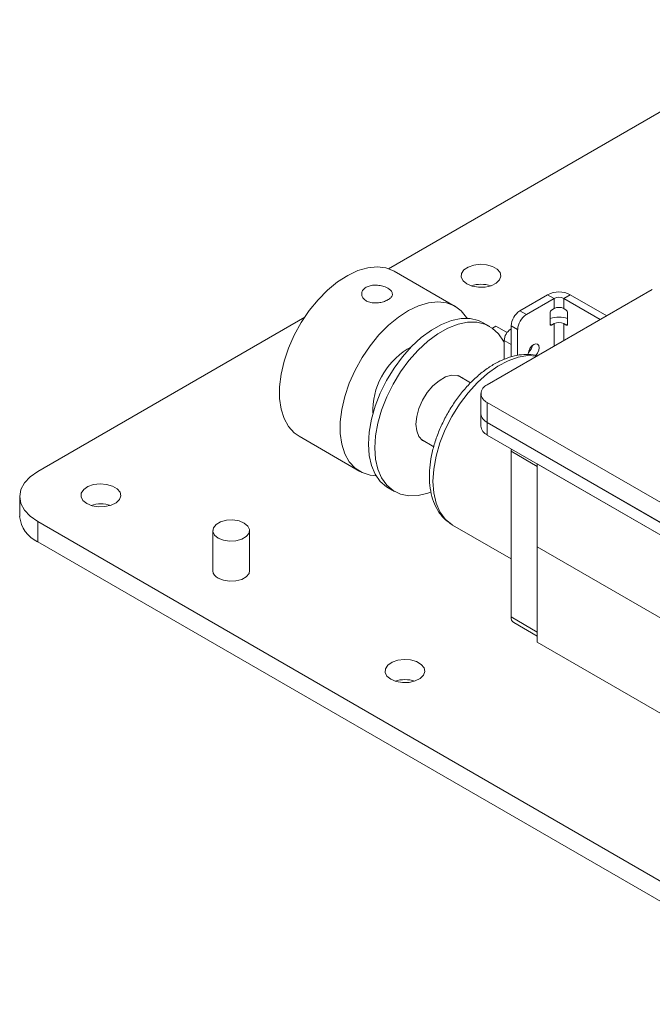
# Model space of a CAD drawing. Units: millimetres. Extents: x 74 to 2870, y 151 to 2930.
# Drawn here: x 1704 to 1807, y 2649 to 2809 of the extents above; entities that cross this region are included whole.
import ezdxf

# ---------------------------------------------------------------- set-up
doc = ezdxf.new("R2010")
doc.units = ezdxf.units.MM

msp = doc.modelspace()

# ---------------------------------------------------------------- linework, layer by layer
at = {"color": 7, "linetype": 'Continuous', "lineweight": 0}
for p, q in [((1764.3, 2768.49), (1834.46, 2808.99)), ((1775.12, 2762.36), (1765.22, 2768.07)), ((1807.23, 2765.11), (1780.36, 2749.6)), ((1785.67, 2761.64), (1790.19, 2764.25)), ((1791.25, 2763.64), (1790.19, 2764.25)), ((1793.87, 2764.25), (1792.81, 2763.64)), ((1793.87, 2764.25), (1799.81, 2760.82)), ((1786.73, 2761.03), (1791.25, 2763.64)), ((1791.25, 2763.64), (1791.25, 2762.01)), ((1792.81, 2763.64), (1792.81, 2762.01)), ((1792.81, 2763.64), (1798.75, 2760.21)), ((1785.67, 2761.64), (1786.73, 2761.03)), ((1790.62, 2761.4), (1790.62, 2759.44)), ((1790.83, 2761.76), (1791.25, 2762.01)), ((1792.81, 2762.01), (1793.23, 2761.76)), ((1793.44, 2761.4), (1793.44, 2759.44)), ((1707.18, 2735.51), (1750.64, 2760.6)), ((1780.78, 2759.09), (1779.72, 2759.7)), ((1791.25, 2759.56), (1790.83, 2759.31)), ((1793.23, 2759.31), (1792.81, 2759.56)), ((1781.78, 2759.15), (1781.2, 2758.82)), ((1781.78, 2759.15), (1783.6, 2758.1)), ((1784.18, 2758.64), (1784.25, 2758.68)), ((1785.31, 2758.58), (1784.25, 2759.19)), ((1784.25, 2759.19), (1784.25, 2754.14)), ((1785.31, 2758.58), (1785.31, 2754.39)), ((1783.12, 2753.73), (1783.12, 2756.8)), ((1777.64, 2749.93), (1775.64, 2751.09)), ((1779.34, 2748.17), (1779.34, 2744.9)), ((1780.36, 2746.74), (1874.05, 2692.66)), ((1780.36, 2746.74), (1780.36, 2743.48)), ((1761.72, 2745.67), (1761.75, 2744.96)), ((1779.34, 2744.9), (1779.34, 2742.86)), ((1780.36, 2743.48), (1870.52, 2691.43)), ((1780.36, 2743.48), (1780.36, 2741.43)), ((1780.36, 2743.48), (1874.05, 2689.39)), ((1749.72, 2741.22), (1759.62, 2735.51)), ((1769.64, 2740.69), (1771.66, 2739.53)), ((1780.36, 2741.43), (1870.52, 2689.39)), ((1788.49, 2736.33), (1784.25, 2738.78)), ((1784.25, 2711.84), (1784.25, 2738.78)), ((1788.49, 2736.74), (1788.49, 2723.27)), ((1788.49, 2736.74), (1871.23, 2688.98)), ((1788.49, 2709.39), (1788.49, 2736.33)), ((1764.22, 2732.85), (1765.28, 2732.24)), ((1704.25, 2731.43), (1704.25, 2728.16)), ((1975.88, 2572.23), (1707.18, 2727.35)), ((1707.18, 2727.35), (1707.18, 2724.08)), ((1735.68, 2725.9), (1735.68, 2719.37)), ((1741.68, 2719.37), (1741.68, 2725.9)), ((1774.63, 2726.85), (1774.73, 2726.78)), ((1774.73, 2726.78), (1784.25, 2721.29)), ((1975.88, 2568.96), (1707.18, 2724.08)), ((1788.49, 2723.27), (1871.23, 2675.51)), ((1788.49, 2707.75), (1788.49, 2723.27)), ((1784.25, 2711.84), (1788.49, 2709.39)), ((1784.67, 2710.92), (1788.49, 2708.71)), ((1788.49, 2707.75), (1871.23, 2659.99))]:
    msp.add_line(p, q, dxfattribs=at)
at = {"color": 8, "linetype": 'Continuous', "lineweight": 0}
for p, q in [((1791.25, 2759.56), (1791.25, 2755.89)), ((1792.81, 2759.56), (1792.81, 2756.78)), ((1784.18, 2758.64), (1784.25, 2758.6)), ((1790.62, 2759.44), (1790.83, 2759.31)), ((1793.23, 2759.31), (1793.44, 2759.44)), ((1784.25, 2756.15), (1783.12, 2756.8))]:
    msp.add_line(p, q, dxfattribs=at)
at = {"color": 7, "linetype": 'Continuous', "lineweight": 0, "flags": 128}
for points in [[(1777.04, 2766), (1777.91, 2765.65), (1778.93, 2765.47), (1780, 2765.49), (1781, 2765.72), (1781.82, 2766.12), (1782.36, 2766.65), (1782.58, 2767.25), (1782.45, 2767.87), (1781.98, 2768.42), (1781.23, 2768.86), (1780.26, 2769.13), (1779.2, 2769.21), (1778.16, 2769.08), (1777.24, 2768.76), (1776.54, 2768.29), (1776.16, 2767.72), (1776.11, 2767.1), (1776.42, 2766.51), (1777.04, 2766)], [(1749.72, 2741.22), (1748.95, 2741.77), (1748.01, 2742.8), (1747.29, 2744.1), (1746.79, 2745.64), (1746.54, 2747.38), (1746.54, 2749.29), (1746.79, 2751.33), (1747.29, 2753.43), (1748.01, 2755.57), (1748.95, 2757.69), (1750.09, 2759.73), (1751.39, 2761.66), (1752.83, 2763.43), (1754.38, 2765), (1756, 2766.33), (1757.65, 2767.4), (1759.3, 2768.18), (1760.9, 2768.65), (1762.43, 2768.8), (1763.84, 2768.62), (1765.11, 2768.13), (1765.22, 2768.07)], [(1762.27, 2734.78), (1761.29, 2734.89), (1759.98, 2735.32), (1758.85, 2736.05), (1757.91, 2737.08), (1757.18, 2738.38), (1756.69, 2739.92), (1756.44, 2741.67), (1756.44, 2743.58), (1756.69, 2745.61), (1757.18, 2747.72), (1757.91, 2749.86), (1758.85, 2751.97), (1759.98, 2754.02), (1761.29, 2755.95), (1762.73, 2757.72), (1764.28, 2759.29), (1765.9, 2760.62), (1767.55, 2761.69), (1769.19, 2762.46), (1770.8, 2762.93), (1772.33, 2763.08), (1773.74, 2762.91), (1775.01, 2762.42), (1776.11, 2761.62), (1777.01, 2760.53), (1777.07, 2760.42)], [(1779.72, 2759.7), (1778.93, 2760.07), (1777.58, 2760.39), (1776.11, 2760.39), (1774.54, 2760.06), (1772.91, 2759.43), (1771.26, 2758.5), (1769.63, 2757.29), (1768.05, 2755.83), (1766.56, 2754.16), (1765.19, 2752.31), (1763.97, 2750.32), (1762.94, 2748.24), (1762.11, 2746.11), (1761.5, 2743.99), (1761.13, 2741.92), (1761.01, 2739.95), (1761.13, 2738.12), (1761.5, 2736.48), (1762.11, 2735.06), (1762.94, 2733.89), (1763.97, 2733.01), (1764.22, 2732.85)], [(1783.12, 2756.43), (1782.99, 2756.7), (1782.19, 2757.9), (1781.18, 2758.83), (1779.99, 2759.46), (1778.64, 2759.78), (1777.17, 2759.77), (1775.6, 2759.45), (1773.97, 2758.82), (1772.32, 2757.89), (1770.69, 2756.68), (1769.11, 2755.22), (1767.62, 2753.55), (1766.25, 2751.69), (1765.03, 2749.7), (1764, 2747.62), (1763.17, 2745.5), (1762.56, 2743.38), (1762.19, 2741.31), (1762.07, 2739.34), (1762.19, 2737.51), (1762.56, 2735.87), (1763.17, 2734.45), (1764, 2733.28), (1765.03, 2732.39), (1766.25, 2731.81), (1767.62, 2731.54), (1769.11, 2731.58), (1770.69, 2731.95), (1771.16, 2732.12)], [(1787.04, 2754.62), (1787.11, 2755.05), (1787.3, 2755.49), (1787.59, 2755.88), (1787.93, 2756.15), (1788.27, 2756.27), (1788.55, 2756.21), (1788.74, 2755.99), (1788.81, 2755.64), (1788.74, 2755.21), (1788.55, 2754.77), (1788.27, 2754.38), (1788.24, 2754.35)], [(1776.42, 2750.64), (1776.23, 2750.79), (1775.46, 2751.13), (1774.55, 2751.16), (1773.54, 2750.87), (1772.51, 2750.27), (1771.51, 2749.41), (1770.6, 2748.33), (1769.83, 2747.09), (1769.24, 2745.77), (1768.88, 2744.45), (1768.75, 2743.2), (1768.88, 2742.09), (1769.24, 2741.18), (1769.83, 2740.54), (1770.42, 2740.25)], [(1707.18, 2735.51), (1705.93, 2734.64), (1705.01, 2733.64), (1704.44, 2732.56), (1704.25, 2731.43), (1704.44, 2730.3), (1705.01, 2729.22), (1705.93, 2728.22), (1707.18, 2727.35)], [(1715.17, 2730.29), (1716.04, 2729.93), (1717.06, 2729.75), (1718.13, 2729.78), (1719.13, 2730), (1719.94, 2730.4), (1720.49, 2730.93), (1720.71, 2731.54), (1720.58, 2732.15), (1720.11, 2732.7), (1719.35, 2733.14), (1718.39, 2733.41), (1717.33, 2733.49), (1716.28, 2733.36), (1715.36, 2733.04), (1714.67, 2732.57), (1714.28, 2732), (1714.24, 2731.38), (1714.55, 2730.79), (1715.17, 2730.29)], [(1740.8, 2727.12), (1741.4, 2726.63), (1741.67, 2726.05), (1741.58, 2725.45), (1741.14, 2724.91), (1740.4, 2724.48), (1739.45, 2724.23), (1738.42, 2724.17), (1737.41, 2724.33), (1736.56, 2724.67), (1735.96, 2725.17), (1735.69, 2725.75), (1735.78, 2726.35), (1736.22, 2726.89), (1736.96, 2727.32), (1737.9, 2727.57), (1738.94, 2727.62), (1739.95, 2727.47), (1740.8, 2727.12)], [(1741.68, 2719.37), (1741.58, 2718.92), (1741.14, 2718.37), (1740.4, 2717.95), (1739.45, 2717.69), (1738.42, 2717.64), (1737.41, 2717.8), (1736.56, 2718.14)], [(1764.66, 2701.71), (1765.53, 2701.35), (1766.56, 2701.18), (1767.63, 2701.2), (1768.63, 2701.43), (1769.44, 2701.83), (1769.99, 2702.36), (1770.21, 2702.96), (1770.08, 2703.57), (1769.61, 2704.13), (1768.85, 2704.57), (1767.89, 2704.84), (1766.83, 2704.91), (1765.78, 2704.79), (1764.86, 2704.47), (1764.17, 2704), (1763.78, 2703.42), (1763.74, 2702.81), (1764.04, 2702.21), (1764.66, 2701.71)]]:
    msp.add_lwpolyline(points, dxfattribs=at)
at = {"color": 8, "linetype": 'Continuous', "lineweight": 0, "flags": 128}
for points in [[(1788.45, 2754.27), (1788.44, 2754.27), (1786.97, 2754.35), (1785.39, 2754.09), (1783.74, 2753.51), (1782.06, 2752.61), (1780.4, 2751.43), (1778.78, 2749.98), (1777.25, 2748.3), (1775.84, 2746.44), (1774.59, 2744.43), (1773.52, 2742.31), (1772.66, 2740.15), (1772.03, 2737.99), (1771.65, 2735.89), (1771.52, 2733.88)], [(1771.52, 2733.88), (1771.65, 2732.02), (1772.03, 2730.36), (1772.66, 2728.92), (1773.52, 2727.75), (1774.59, 2726.87), (1774.63, 2726.85)]]:
    msp.add_lwpolyline(points, dxfattribs=at)
at = {"color": 7, "linetype": 'Continuous', "lineweight": 0}
for centre, radius, start, end in [((1779.34, 2760.64), 5.31, 72.4593, 107.5407), ((1792.03, 2760.71), 4, 62.6096, 117.3904), ((1792.03, 2762.14), 1.69, 62.6093, 117.3905), ((1787.32, 2759.05), 3.07, 122.6055, 177.3945), ((1791.08, 2761.37), 0.461, 122.6054, 177.395), ((1792.03, 2760.51), 1.69, 62.6093, 117.3905), ((1792.98, 2761.37), 0.461, 2.6072, 57.3932), ((1788.38, 2758.44), 3.07, 122.6055, 177.3945), ((1792.03, 2756.42), 4.19, 70.2765, 109.7234), ((1792.03, 2758.06), 1.69, 62.6093, 117.3905), ((1785.42, 2756.7), 2.31, 122.6056, 177.3945), ((1790.74, 2759.41), 0.131, 170.7847, 309.2033), ((1793.31, 2759.41), 0.131, 230.7989, 9.2106), ((1773.73, 2745.22), 12.02, 118.4444, 177.8639), ((1785.74, 2756.39), 2.02, 310.8939, 349.1115), ((1780.9, 2748.17), 1.53, 110.7833, 249.2167), ((1781.09, 2745.08), 1.76, 185.6946, 245.6256), ((1781.09, 2743.04), 1.76, 185.6946, 245.6256), ((1784.99, 2738.75), 0.741, 149.242, 177.6568), ((1717.46, 2724.92), 5.31, 72.4591, 107.5409), ((1709.25, 2728.66), 5.03, 185.6947, 245.6254), ((1737.1, 2719.46), 1.43, 183.7965, 247.5235), ((1785.24, 2711.73), 0.995, 174.0211, 234.6665), ((1766.96, 2696.34), 5.31, 72.4591, 107.5409)]:
    msp.add_arc(centre, radius, start, end, dxfattribs=at)
for points, knots in [([(1764.19, 2765.3), (1764.37, 2765.18), (1764.72, 2764.94), (1764.95, 2764.51), (1764.91, 2764.08), (1764.58, 2763.66), (1764.02, 2763.3), (1763.28, 2763.03), (1762.44, 2762.89), (1761.6, 2762.92), (1760.85, 2763.12), (1760.28, 2763.49), (1759.95, 2763.98), (1759.89, 2764.53), (1760.11, 2765.05), (1760.6, 2765.48), (1761.29, 2765.75), (1762.1, 2765.84), (1762.95, 2765.76), (1763.68, 2765.56), (1764.04, 2765.38), (1764.19, 2765.3)], [0, 0, 0, 0, 0.053212, 0.106406, 0.160038, 0.213963, 0.267418, 0.320381, 0.373578, 0.427379, 0.481226, 0.534469, 0.587405, 0.640804, 0.694716, 0.748397, 0.801472, 0.854501, 0.908105, 0.962036, 1, 1, 1, 1]), ([(1788.53, 2754.32), (1788.53, 2754.32), (1788.08, 2754.48), (1787.08, 2754.55), (1785.57, 2754.5), (1783.98, 2754.13), (1782.36, 2753.47), (1780.73, 2752.54), (1779.13, 2751.35), (1777.59, 2749.93), (1776.16, 2748.32), (1774.86, 2746.55), (1773.71, 2744.65), (1772.73, 2742.67), (1771.94, 2740.64), (1771.37, 2738.59), (1771.01, 2736.59), (1770.96, 2735.32), (1770.94, 2734.7)], [0, 0, 0, 0, 0.000147, 0.061411, 0.123834, 0.188223, 0.254577, 0.322246, 0.390449, 0.458579, 0.526512, 0.59427, 0.661939, 0.729627, 0.797423, 0.865441, 0.933799, 1, 1, 1, 1]), ([(1770.94, 2734.7), (1770.94, 2734.36), (1770.97, 2733.38), (1771.2, 2731.86), (1771.72, 2730.21), (1772.51, 2728.78), (1773.47, 2727.63), (1774.26, 2727.12), (1774.61, 2726.88)], [0, 0, 0, 0, 0.101357, 0.291856, 0.482054, 0.668631, 0.848885, 1, 1, 1, 1])]:
    msp.add_open_spline(points, degree=3, knots=knots, dxfattribs=at)

doc.saveas('drawing.dxf')
